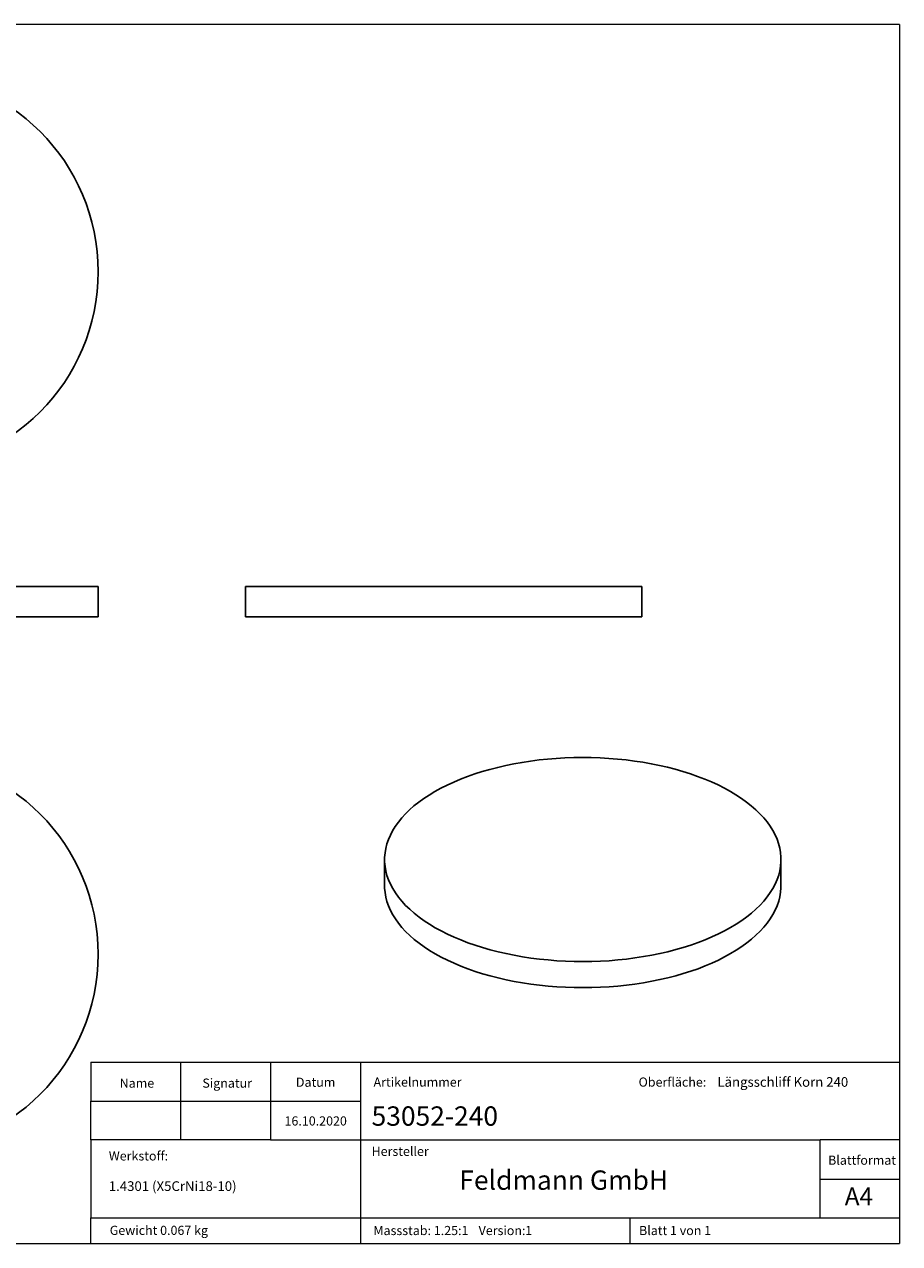
# Model space of a CAD drawing. Units: millimetres. Extents: x 4 to 234, y 4 to 164.
# Drawn here: x 119 to 234, y 4 to 164 of the extents above; entities that cross this region are included whole.
import ezdxf

# ---------------------------------------------------------------- set-up
doc = ezdxf.new("R2010")
doc.units = ezdxf.units.MM
doc.header["$LTSCALE"] = 0.8
doc.styles.add('SLDTEXTSTYLE0', font='TXT', dxfattribs={"width": 0.75})
doc.styles.add('SLDTEXTSTYLE1', font='TXT', dxfattribs={"width": 0.692308})

msp = doc.modelspace()

# ---------------------------------------------------------------- linework, layer by layer
at = {"color": 7, "linetype": 'Continuous', "lineweight": 18}
for p, q in [((233.6, 164), (4, 164)), ((233.6, 164), (233.6, 4)), ((127.52, 27.8), (139.3, 27.8)), ((127.52, 27.8), (127.52, 22.7)), ((139.3, 27.8), (151.09, 27.8)), ((139.3, 17.6), (139.3, 27.8)), ((151.09, 27.8), (162.88, 27.8)), ((151.09, 27.8), (151.09, 17.6)), ((162.88, 27.8), (233.6, 27.8)), ((162.88, 27.8), (162.88, 4)), ((127.52, 22.7), (139.3, 22.7)), ((127.52, 17.6), (127.52, 22.7)), ((139.3, 22.7), (151.09, 22.7)), ((151.09, 22.7), (162.88, 22.7)), ((139.3, 17.6), (127.52, 17.6)), ((127.52, 17.6), (127.52, 7.4)), ((151.09, 17.6), (139.3, 17.6)), ((151.09, 17.6), (162.88, 17.6)), ((162.88, 17.6), (223.2, 17.6)), ((233.6, 17.6), (223.2, 17.6)), ((223.2, 12.4), (223.2, 17.6)), ((223.2, 7.4), (223.2, 12.4)), ((233.6, 12.4), (223.2, 12.4)), ((127.52, 7.4), (233.6, 7.4)), ((127.52, 4), (127.52, 7.4)), ((198.24, 4), (198.24, 7.4)), ((4, 4), (233.6, 4))]:
    msp.add_line(p, q, dxfattribs=at)
at = {"color": 7, "linetype": 'Continuous', "lineweight": 25}
for p, q in [((102.48, 90.24), (128.48, 90.24)), ((128.48, 86.24), (128.48, 90.24)), ((147.81, 90.24), (147.81, 86.24)), ((147.81, 90.24), (199.81, 90.24)), ((199.81, 86.24), (199.81, 90.24)), ((102.48, 86.24), (128.48, 86.24)), ((147.81, 86.24), (199.81, 86.24)), ((166.04, 54.41), (166.04, 50.98)), ((218.04, 50.98), (218.04, 54.41))]:
    msp.add_line(p, q, dxfattribs=at)
at = {"color": 7, "linetype": 'Continuous', "lineweight": 25, "flags": 128}
for points in [[(179.91, 42.56), (180.94, 42.3), (181.99, 42.06), (183.06, 41.84), (184.15, 41.65), (185.25, 41.48), (186.37, 41.34), (187.49, 41.22), (188.63, 41.13), (189.78, 41.07), (190.92, 41.03), (192.07, 41.01), (193.22, 41.03), (194.37, 41.07), (195.51, 41.13), (196.65, 41.23), (197.78, 41.34), (198.89, 41.49), (200, 41.66), (201.08, 41.85), (202.15, 42.07), (203.2, 42.31), (204.23, 42.58), (205.23, 42.87), (206.21, 43.18), (207.16, 43.51), (208.08, 43.87), (208.97, 44.24), (209.83, 44.64), (210.65, 45.05), (211.44, 45.49), (212.18, 45.94), (212.89, 46.4), (213.56, 46.89), (214.18, 47.38), (214.76, 47.9), (215.3, 48.42), (215.79, 48.96), (216.24, 49.5), (216.63, 50.06), (216.98, 50.62), (217.28, 51.19), (217.53, 51.77), (217.74, 52.36), (217.89, 52.94), (217.99, 53.53), (218.04, 54.13), (218.04, 54.72), (217.98, 55.31), (217.88, 55.9), (217.73, 56.49), (217.52, 57.07), (217.27, 57.65), (216.97, 58.22), (216.61, 58.78), (216.21, 59.34), (215.77, 59.88), (215.27, 60.42), (214.73, 60.94), (214.15, 61.45), (213.52, 61.95), (212.85, 62.43), (212.14, 62.9), (211.4, 63.35), (210.61, 63.78), (209.79, 64.19), (208.93, 64.59), (208.04, 64.96), (207.11, 65.32), (206.16, 65.65), (205.18, 65.96), (204.18, 66.25), (203.15, 66.51), (202.1, 66.75), (201.03, 66.97), (199.94, 67.16), (198.84, 67.33), (197.72, 67.47), (196.59, 67.59), (195.45, 67.68), (194.31, 67.75), (193.16, 67.78), (192.01, 67.8), (190.86, 67.78), (189.71, 67.74), (188.57, 67.68), (187.43, 67.58), (186.31, 67.47), (185.19, 67.32), (184.09, 67.15), (183, 66.96), (181.93, 66.74), (180.88, 66.5), (179.85, 66.23), (178.85, 65.94), (177.87, 65.63), (176.92, 65.3), (176, 64.94), (175.11, 64.57), (174.26, 64.17), (173.43, 63.76), (172.65, 63.32), (171.9, 62.87), (171.19, 62.41), (170.53, 61.92), (169.9, 61.43), (169.32, 60.92), (168.78, 60.39), (168.29, 59.86), (167.85, 59.31), (167.45, 58.75), (167.1, 58.19), (166.8, 57.62), (166.55, 57.04), (166.35, 56.46), (166.2, 55.87), (166.1, 55.28), (166.05, 54.69), (166.05, 54.09), (166.1, 53.5), (166.2, 52.91), (166.36, 52.32), (166.56, 51.74), (166.82, 51.16), (167.12, 50.59), (167.47, 50.03), (167.87, 49.47), (168.32, 48.93), (168.81, 48.39), (169.35, 47.87), (169.94, 47.36), (170.56, 46.86), (171.23, 46.38), (171.94, 45.91), (172.69, 45.46), (173.48, 45.03), (174.3, 44.62), (175.16, 44.22), (176.05, 43.85), (176.97, 43.49), (177.92, 43.16), (178.9, 42.85), (179.91, 42.56)], [(166.04, 50.98), (166.05, 50.66), (166.1, 50.07), (166.2, 49.48), (166.36, 48.9), (166.56, 48.31), (166.82, 47.73), (167.12, 47.16), (167.47, 46.6), (167.87, 46.04), (168.32, 45.5), (168.81, 44.96), (169.35, 44.44), (169.94, 43.93), (170.56, 43.43), (171.23, 42.95), (171.94, 42.48), (172.69, 42.03), (173.48, 41.6), (174.3, 41.19), (175.16, 40.79), (176.05, 40.42), (176.97, 40.07), (177.92, 39.73), (178.9, 39.42), (179.91, 39.13)], [(179.91, 39.13), (180.94, 38.87), (181.99, 38.63), (183.06, 38.41), (184.15, 38.22), (185.25, 38.05), (186.37, 37.91), (187.49, 37.79), (188.63, 37.7), (189.78, 37.64), (190.92, 37.6), (192.07, 37.59), (193.22, 37.6), (194.37, 37.64), (195.51, 37.71), (196.65, 37.8), (197.78, 37.92), (198.89, 38.06), (200, 38.23), (201.08, 38.42), (202.15, 38.64), (203.2, 38.88), (204.23, 39.15), (205.23, 39.44), (206.21, 39.75), (207.16, 40.08), (208.08, 40.44), (208.97, 40.81), (209.83, 41.21), (210.65, 41.62), (211.44, 42.06), (212.18, 42.51), (212.89, 42.98), (213.56, 43.46), (214.18, 43.96), (214.76, 44.47), (215.3, 44.99), (215.79, 45.53), (216.24, 46.07), (216.63, 46.63), (216.98, 47.19), (217.28, 47.77), (217.53, 48.34), (217.74, 48.93), (217.89, 49.51), (217.99, 50.1), (218.04, 50.7), (218.04, 50.98)]]:
    msp.add_lwpolyline(points, dxfattribs=at)
at = {"color": 7, "linetype": 'Continuous', "lineweight": 25}
for centre in [(102.48, 131.54), (102.48, 41.98)]:
    msp.add_circle(centre, 26, dxfattribs=at)

# ---------------------------------------------------------------- texts
at = {"color": 7, "linetype": 'Continuous', "lineweight": 0}
for s, insert, char_height, attachment_point, style in [('Name', (133.56, 25.66), 1.2, 2, 'SLDTEXTSTYLE0'), ('Signatur', (145.4, 25.66), 1.2, 2, 'SLDTEXTSTYLE0'), ('Datum', (157, 25.78), 1.2, 2, 'SLDTEXTSTYLE0'), ('Artikelnummer', (164.6, 25.8), 1.2, 1, 'SLDTEXTSTYLE0'), ('Oberfläche:', (199.36, 25.8), 1.2, 1, 'SLDTEXTSTYLE0'), ('Längsschliff Korn 240', (209.7, 25.85), 1.27, 1, 'SLDTEXTSTYLE0'), ('53052-240', (164.34, 22.01), 2.54, 1, 'SLDTEXTSTYLE0'), ('16.10.2020', (157.01, 20.7), 1.2, 2, 'SLDTEXTSTYLE0'), ('Werkstoff:', (129.87, 16.11), 1.2, 1, 'SLDTEXTSTYLE0'), ('Hersteller', (164.34, 16.71), 1.2, 1, 'SLDTEXTSTYLE0'), ('Blattformat', (224.22, 15.55), 1.2, 1, 'SLDTEXTSTYLE0'), ('Feldmann GmbH', (175.85, 13.6), 2.54, 1, 'SLDTEXTSTYLE0'), ('1.4301 (X5CrNi18-10)', (129.87, 12.18), 1.27, 1, 'SLDTEXTSTYLE0'), ('A4', (226.41, 11.37), 2.328, 1, 'SLDTEXTSTYLE0'), ('Gewicht 0.067 kg', (136.44, 6.34), 1.2, 2, 'SLDTEXTSTYLE0'), ('Massstab: 1.25:1', (164.58, 6.32), 1.2, 1, 'SLDTEXTSTYLE0'), ('Blatt 1 von 1', (199.42, 6.32), 1.2, 1, 'SLDTEXTSTYLE1'), ('Version:', (178.38, 6.32), 1.2, 1, 'SLDTEXTSTYLE0'), ('1', (184.49, 6.32), 1.2, 1, 'SLDTEXTSTYLE0')]:
    msp.add_mtext(s, dxfattribs=dict(at, insert=insert, char_height=char_height, attachment_point=attachment_point, style=style))

doc.saveas('drawing.dxf')
